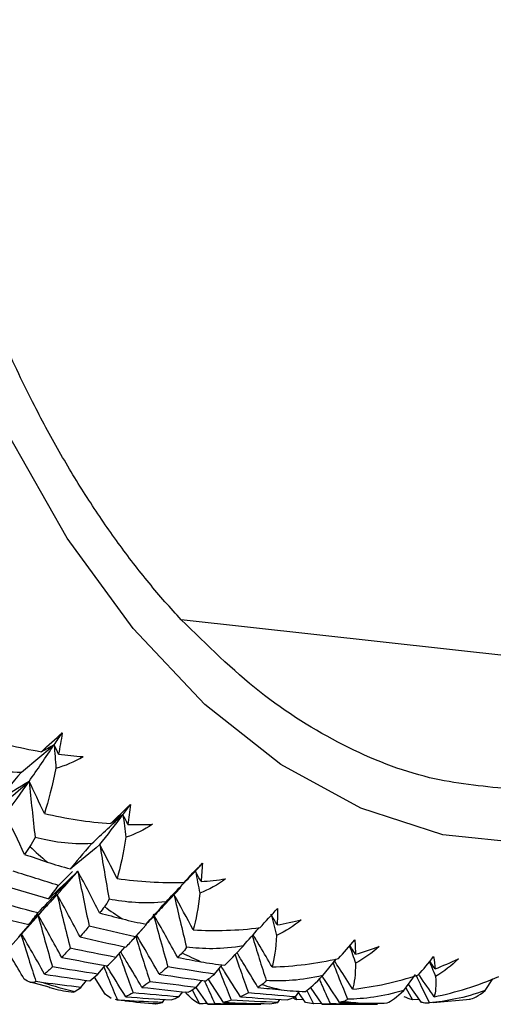
# Paper-space layout '_Bottom' of a CAD drawing. Units: millimetres. Extents: x -102 to 102, y -33 to 120.
# Drawn here: x -33 to -27, y -15 to -4 of the extents above; entities that cross this region are included whole.
import ezdxf

# ---------------------------------------------------------------- set-up
doc = ezdxf.new("R2010")
doc.units = ezdxf.units.MM

psp = doc.layouts.new('_Bottom')

# ---------------------------------------------------------------- linework, layer by layer
at = {"color": 7, "linetype": 'Continuous', "lineweight": 25}
for p, q in [((-21.783, -12.107), (-30.934, -11.094)), ((-32.308, -14.069), (-32.151, -13.912)), ((-31.121, -14.286), (-30.943, -14.096)), ((-32.385, -14.238), (-32.288, -14.133)), ((-32.85, -14.757), (-32.501, -14.366)), ((-31.474, -14.673), (-31.357, -14.545)), ((-31.45, -14.646), (-31.324, -14.508)), ((-31.665, -14.875), (-31.563, -14.757)), ((-31.868, -15.063), (-31.787, -14.964)), ((-30.563, -15.063), (-30.476, -14.958)), ((-29.347, -15.077), (-29.2, -14.893)), ((-31.785, -15.285), (-31.906, -15.096)), ((-28.441, -15.244), (-28.311, -15.065)), ((-32.628, -15.148), (-32.417, -15.206)), ((-32.058, -15.21), (-31.997, -15.132)), ((-30.766, -15.21), (-30.704, -15.132)), ((-30.638, -15.4), (-30.766, -15.21)), ((-30.46, -15.379), (-30.631, -15.116)), ((-29.355, -15.4), (-29.485, -15.208)), ((-28.242, -15.379), (-28.389, -15.173)), ((-27.53, -15.244), (-27.443, -15.113)), ((-30.96, -15.316), (-30.918, -15.259)), ((-30.871, -15.285), (-30.887, -15.262)), ((-30.81, -15.237), (-30.731, -15.393)), ((-29.657, -15.316), (-29.638, -15.35)), ((-29.655, -15.316), (-29.608, -15.254)), ((-29.541, -15.379), (-29.62, -15.269)), ((-29.529, -15.245), (-29.454, -15.394)), ((-28.42, -15.216), (-28.345, -15.351)), ((-31.649, -15.354), (-31.671, -15.348)), ((-31.144, -15.379), (-31.12, -15.346)), ((-30.638, -15.4), (-30.042, -15.4)), ((-29.852, -15.379), (-29.828, -15.346)), ((-29.565, -15.346), (-29.638, -15.35)), ((-29.36, -15.392), (-29.454, -15.394)), ((-29.355, -15.4), (-28.737, -15.4)), ((-28.266, -15.346), (-28.345, -15.351)), ((-28.113, -15.38), (-27.698, -15.342))]:
    psp.add_line(p, q, dxfattribs=at)
at = {"color": 7, "linetype": 'Continuous', "lineweight": 25, "flags": 128}
psp.add_lwpolyline([(-25.214, -13.205), (-26.134, -13.501), (-27.068, -13.6), (-28.003, -13.501), (-28.924, -13.205), (-29.818, -12.716), (-30.671, -12.042), (-31.473, -11.193), (-32.21, -10.18), (-32.872, -9.018), (-33.449, -7.726), (-33.934, -6.32), (-34.318, -4.823), (-34.596, -3.255), (-34.765, -1.639), (-34.822, 0)], dxfattribs=at)
at = {"color": 7, "linetype": 'Continuous', "lineweight": 25}
for centre, radius, start, end in [((-26.841, -7.352), 8.542, 227.3428, 229.0812), ((-27.708, -8.457), 7.136, 235.0673, 237.0271), ((-28.231, -9.367), 6.086, 243.7372, 245.9165), ((-30.86, -10.014), 5.393, 252.5416, 256.4065), ((-28.477, -10.015), 5.392, 253.2929, 255.6553), ((-30.927, -10.351), 5.049, 262.7287, 266.767), ((-28.544, -10.351), 5.049, 263.5137, 265.982)]:
    psp.add_arc(centre, radius, start, end, dxfattribs=at)
for points, knots in [([(-30.934, -11.094), (-30.995, -11.028), (-31.117, -10.895), (-31.295, -10.684), (-31.47, -10.465), (-31.64, -10.238), (-31.807, -10.002), (-31.969, -9.758), (-32.128, -9.506), (-32.282, -9.245), (-32.433, -8.976), (-32.652, -8.56), (-32.929, -7.979), (-33.245, -7.209), (-33.529, -6.4), (-33.862, -5.271), (-34.188, -3.781), (-34.428, -1.91), (-34.507, 0.004), (-34.427, 1.915), (-34.189, 3.777), (-33.802, 5.547), (-33.363, 6.917), (-32.95, 7.931), (-32.504, 8.878), (-31.879, 9.951), (-31.205, 10.816), (-30.67, 11.373), (-30.306, 11.705), (-29.932, 12), (-29.549, 12.262), (-29.287, 12.405), (-29.156, 12.476)], [0, 0, 0, 0, 0.012615, 0.025187, 0.037726, 0.050244, 0.06275, 0.075256, 0.087771, 0.100307, 0.112873, 0.125482, 0.157, 0.188585, 0.220308, 0.25198, 0.315598, 0.379379, 0.443203, 0.506923, 0.570381, 0.633445, 0.695974, 0.72698, 0.757945, 0.818884, 0.879895, 0.903977, 0.927954, 0.951901, 0.975891, 1, 1, 1, 1]), ([(-27.28, -12.987), (-27.571, -12.959), (-28.193, -12.9), (-29.127, -12.525), (-30.067, -11.946), (-30.646, -11.378), (-30.934, -11.094)], [0, 0, 0, 0, 0.227232, 0.484435, 0.743038, 1, 1, 1, 1]), ([(-32.29, -14.134), (-32.259, -14.1), (-32.194, -14.029), (-32.126, -13.951), (-32.092, -13.91)], [0, 0, 0, 0, 0.4847724, 1, 1, 1, 1]), ([(-32.386, -14.237), (-32.424, -14.279), (-32.509, -14.371), (-32.595, -14.46), (-32.642, -14.508)], [0, 0, 0, 0, 0.453922, 1, 1, 1, 1]), ([(-31.122, -14.286), (-31.144, -14.31), (-31.212, -14.384), (-31.28, -14.455), (-31.326, -14.503)], [0, 0, 0, 0, 0.3293613, 1, 1, 1, 1]), ([(-30.238, -14.745), (-30.18, -14.678), (-30.121, -14.611), (-30.062, -14.544), (-30.061, -14.542)], [0, 0, 0, 0, 0.982604, 1, 1, 1, 1]), ([(-32.732, -14.612), (-32.702, -14.707), (-32.646, -14.886), (-32.588, -15.063), (-32.561, -15.146)], [0, 0, 0, 0, 0.530307, 1, 1, 1, 1]), ([(-32.464, -15.063), (-32.516, -14.971), (-32.601, -14.82), (-32.688, -14.671), (-32.722, -14.613)], [0, 0, 0, 0, 0.61127, 1, 1, 1, 1]), ([(-31.444, -14.64), (-31.418, -14.726), (-31.366, -14.895), (-31.311, -15.063), (-31.285, -15.147)], [0, 0, 0, 0, 0.503497, 1, 1, 1, 1]), ([(-31.18, -15.063), (-31.233, -14.971), (-31.316, -14.825), (-31.402, -14.681), (-31.433, -14.628)], [0, 0, 0, 0, 0.632608, 1, 1, 1, 1]), ([(-30.139, -14.632), (-30.113, -14.718), (-30.062, -14.886), (-30.008, -15.053), (-29.982, -15.134)], [0, 0, 0, 0, 0.509456, 1, 1, 1, 1]), ([(-29.917, -14.982), (-29.961, -14.905), (-30.032, -14.784), (-30.103, -14.664), (-30.129, -14.621)], [0, 0, 0, 0, 0.635382, 1, 1, 1, 1]), ([(-29.049, -14.746), (-29.038, -14.778), (-29.016, -14.843), (-28.993, -14.907), (-28.982, -14.94)], [0, 0, 0, 0, 0.4927142, 1, 1, 1, 1]), ([(-28.983, -14.839), (-28.997, -14.816), (-29.017, -14.783), (-29.038, -14.75), (-29.044, -14.741)], [0, 0, 0, 0, 0.697249, 1, 1, 1, 1]), ([(-32.693, -15.118), (-32.737, -15.042), (-32.801, -14.933), (-32.866, -14.825), (-32.886, -14.792)], [0, 0, 0, 0, 0.694346, 1, 1, 1, 1]), ([(-31.63, -14.835), (-31.607, -14.899), (-31.556, -15.046), (-31.503, -15.191), (-31.473, -15.272)], [0, 0, 0, 0, 0.442398, 1, 1, 1, 1]), ([(-31.374, -15.21), (-31.429, -15.117), (-31.508, -14.984), (-31.588, -14.853), (-31.612, -14.814)], [0, 0, 0, 0, 0.702061, 1, 1, 1, 1]), ([(-30.331, -14.845), (-30.31, -14.906), (-30.261, -15.049), (-30.21, -15.19), (-30.18, -15.271)], [0, 0, 0, 0, 0.4286, 1, 1, 1, 1]), ([(-30.075, -15.21), (-30.131, -15.117), (-30.209, -14.987), (-30.288, -14.859), (-30.31, -14.823)], [0, 0, 0, 0, 0.718779, 1, 1, 1, 1]), ([(-31.801, -14.982), (-31.782, -15.028), (-31.733, -15.153), (-31.681, -15.276), (-31.649, -15.354)], [0, 0, 0, 0, 0.370034, 1, 1, 1, 1]), ([(-31.556, -15.316), (-31.614, -15.222), (-31.684, -15.106), (-31.756, -14.992), (-31.77, -14.971)], [0, 0, 0, 0, 0.812894, 1, 1, 1, 1]), ([(-30.272, -15.316), (-30.331, -15.222), (-30.402, -15.107), (-30.475, -14.993), (-30.488, -14.973)], [0, 0, 0, 0, 0.81817, 1, 1, 1, 1]), ([(-29.233, -14.934), (-29.21, -14.994), (-29.157, -15.131), (-29.103, -15.267), (-29.072, -15.343)], [0, 0, 0, 0, 0.435347, 1, 1, 1, 1]), ([(-29.014, -15.232), (-29.063, -15.154), (-29.13, -15.048), (-29.199, -14.942), (-29.217, -14.914)], [0, 0, 0, 0, 0.7323715, 1, 1, 1, 1]), ([(-28.155, -14.925), (-28.145, -14.949), (-28.122, -15.003), (-28.098, -15.057), (-28.085, -15.088)], [0, 0, 0, 0, 0.437437, 1, 1, 1, 1]), ([(-28.091, -15.004), (-28.107, -14.98), (-28.126, -14.952), (-28.145, -14.923), (-28.149, -14.917)], [0, 0, 0, 0, 0.807038, 1, 1, 1, 1]), ([(-30.514, -15.004), (-30.498, -15.043), (-30.452, -15.16), (-30.405, -15.277), (-30.373, -15.354)], [0, 0, 0, 0, 0.32897, 1, 1, 1, 1]), ([(-29.161, -15.379), (-29.223, -15.285), (-29.288, -15.185), (-29.354, -15.086), (-29.357, -15.081)], [0, 0, 0, 0, 0.946334, 1, 1, 1, 1]), ([(-28.304, -15.078), (-28.289, -15.11), (-28.24, -15.213), (-28.189, -15.314), (-28.154, -15.384)], [0, 0, 0, 0, 0.3049392, 1, 1, 1, 1]), ([(-28.101, -15.316), (-28.155, -15.238), (-28.211, -15.156), (-28.268, -15.075), (-28.27, -15.071)], [0, 0, 0, 0, 0.959904, 1, 1, 1, 1]), ([(-32.417, -15.206), (-32.4, -15.212), (-32.309, -15.242), (-32.216, -15.254), (-32.14, -15.263)], [0, 0, 0, 0, 0.192414, 1, 1, 1, 1]), ([(-30.672, -15.139), (-30.668, -15.15), (-30.63, -15.236), (-30.591, -15.321), (-30.557, -15.395)], [0, 0, 0, 0, 0.118226, 1, 1, 1, 1]), ([(-29.388, -15.118), (-29.38, -15.135), (-29.34, -15.229), (-29.298, -15.32), (-29.264, -15.395)], [0, 0, 0, 0, 0.185937, 1, 1, 1, 1]), ([(-29.638, -15.35), (-29.653, -15.345), (-29.671, -15.338), (-29.688, -15.33), (-29.69, -15.33)], [0, 0, 0, 0, 0.89569, 1, 1, 1, 1])]:
    psp.add_open_spline(points, degree=3, knots=knots, dxfattribs=at)
for points in [[(-33.234, -12.391), (-32.996, -12.467), (-32.75, -12.529), (-32.499, -12.572)], [(-32.499, -12.572), (-32.424, -12.5), (-32.346, -12.43), (-32.266, -12.362)], [(-32.357, -12.496), (-32.327, -12.452), (-32.297, -12.407), (-32.266, -12.362)], [(-32.266, -12.362), (-32.28, -12.445), (-32.294, -12.524), (-32.308, -12.6)], [(-32.725, -12.802), (-32.601, -12.699), (-32.479, -12.596), (-32.357, -12.496)], [(-32.638, -12.904), (-32.547, -12.774), (-32.453, -12.638), (-32.357, -12.496)], [(-32.357, -12.496), (-32.404, -12.522), (-32.452, -12.547), (-32.499, -12.572)], [(-32.308, -12.6), (-32.324, -12.565), (-32.34, -12.531), (-32.357, -12.496)], [(-32.357, -12.496), (-32.351, -12.583), (-32.345, -12.669), (-32.338, -12.755)], [(-32.338, -12.755), (-32.231, -12.727), (-32.129, -12.684), (-32.034, -12.627)], [(-32.308, -12.6), (-32.216, -12.612), (-32.125, -12.621), (-32.034, -12.627)], [(-33.354, -12.69), (-33.179, -12.749), (-32.973, -12.8), (-32.725, -12.802)], [(-32.338, -12.755), (-32.379, -12.953), (-32.422, -13.123), (-32.467, -13.264)], [(-32.725, -12.802), (-32.834, -12.922), (-32.916, -13.025), (-32.981, -13.115)], [(-33.127, -13.337), (-32.963, -13.19), (-32.8, -13.045), (-32.638, -12.904)], [(-32.638, -12.904), (-32.752, -12.977), (-32.866, -13.047), (-32.981, -13.115)], [(-32.904, -13.276), (-32.818, -13.158), (-32.729, -13.034), (-32.638, -12.904)], [(-32.467, -13.264), (-32.524, -13.142), (-32.581, -13.022), (-32.638, -12.904)], [(-32.638, -12.904), (-32.617, -13.113), (-32.595, -13.322), (-32.571, -13.531)], [(-31.724, -13.377), (-31.653, -13.306), (-31.579, -13.234), (-31.504, -13.164)], [(-31.587, -13.276), (-31.559, -13.239), (-31.531, -13.202), (-31.504, -13.164)], [(-31.504, -13.164), (-31.512, -13.241), (-31.521, -13.316), (-31.531, -13.387)], [(-32.688, -13.722), (-32.759, -13.57), (-32.831, -13.421), (-32.904, -13.276)], [(-32.467, -13.264), (-32.226, -13.32), (-31.976, -13.36), (-31.724, -13.377)], [(-31.936, -13.601), (-31.819, -13.491), (-31.702, -13.383), (-31.587, -13.276)], [(-31.846, -13.612), (-31.762, -13.506), (-31.675, -13.394), (-31.587, -13.276)], [(-31.587, -13.276), (-31.632, -13.31), (-31.678, -13.344), (-31.724, -13.377)], [(-31.531, -13.387), (-31.55, -13.35), (-31.568, -13.313), (-31.587, -13.276)], [(-31.587, -13.276), (-31.576, -13.361), (-31.564, -13.446), (-31.553, -13.53)], [(-31.257, -13.385), (-31.348, -13.447), (-31.448, -13.495), (-31.553, -13.53)], [(-31.531, -13.387), (-31.439, -13.389), (-31.348, -13.388), (-31.257, -13.385)], [(-32.571, -13.531), (-32.59, -13.571), (-32.61, -13.605), (-32.629, -13.634)], [(-31.936, -13.601), (-32.184, -13.615), (-32.393, -13.578), (-32.571, -13.531)], [(-31.553, -13.53), (-31.582, -13.713), (-31.616, -13.867), (-31.653, -13.992)], [(-32.629, -13.634), (-32.649, -13.664), (-32.668, -13.693), (-32.688, -13.722)], [(-31.936, -13.601), (-32.038, -13.714), (-32.115, -13.808), (-32.174, -13.885)], [(-31.846, -13.612), (-31.954, -13.705), (-32.064, -13.796), (-32.174, -13.885)], [(-31.653, -13.992), (-31.717, -13.863), (-31.781, -13.736), (-31.846, -13.612)], [(-31.846, -13.612), (-31.813, -13.816), (-31.778, -14.02), (-31.742, -14.223)], [(-32.688, -13.722), (-32.604, -13.75), (-32.52, -13.779), (-32.436, -13.807)], [(-32.436, -13.807), (-32.354, -13.834), (-32.266, -13.861), (-32.174, -13.885)], [(-30.905, -14.036), (-30.838, -13.966), (-30.769, -13.894), (-30.697, -13.821)], [(-30.775, -13.91), (-30.749, -13.881), (-30.723, -13.852), (-30.697, -13.821)], [(-30.697, -13.821), (-30.701, -13.893), (-30.706, -13.961), (-30.712, -14.026)], [(-32.308, -14.069), (-32.478, -14.017), (-32.647, -13.964), (-32.815, -13.91)], [(-32.539, -14.377), (-32.389, -14.219), (-32.24, -14.062), (-32.092, -13.91)], [(-32.092, -13.91), (-32.2, -14.016), (-32.31, -14.119), (-32.419, -14.219)], [(-31.848, -14.377), (-31.929, -14.219), (-32.01, -14.063), (-32.092, -13.91)], [(-32.092, -13.91), (-32.051, -14.116), (-32.009, -14.321), (-31.966, -14.524)], [(-31.653, -13.992), (-31.409, -14.027), (-31.158, -14.043), (-30.905, -14.036)], [(-31.104, -14.251), (-30.993, -14.136), (-30.884, -14.022), (-30.775, -13.91)], [(-30.775, -13.91), (-30.818, -13.953), (-30.861, -13.995), (-30.905, -14.036)], [(-30.712, -14.026), (-30.733, -13.987), (-30.754, -13.949), (-30.775, -13.91)], [(-30.775, -13.91), (-30.758, -13.993), (-30.742, -14.075), (-30.726, -14.157)], [(-30.439, -13.996), (-30.526, -14.063), (-30.623, -14.116), (-30.726, -14.157)], [(-30.712, -14.026), (-30.62, -14.019), (-30.529, -14.009), (-30.439, -13.996)], [(-32.926, -14.069), (-32.757, -14.12), (-32.588, -14.17), (-32.419, -14.219)], [(-32.419, -14.219), (-32.383, -14.17), (-32.346, -14.12), (-32.308, -14.069)], [(-32.755, -14.646), (-32.611, -14.485), (-32.467, -14.326), (-32.324, -14.171)], [(-32.068, -14.646), (-32.152, -14.485), (-32.238, -14.326), (-32.324, -14.171)], [(-32.324, -14.171), (-32.277, -14.372), (-32.228, -14.574), (-32.178, -14.773)], [(-30.799, -14.567), (-30.871, -14.432), (-30.943, -14.3), (-31.016, -14.171)], [(-31.016, -14.171), (-30.97, -14.368), (-30.924, -14.564), (-30.876, -14.76)], [(-30.726, -14.157), (-30.745, -14.323), (-30.769, -14.459), (-30.799, -14.567)], [(-32.539, -14.377), (-32.708, -14.332), (-32.877, -14.285), (-33.045, -14.237)], [(-31.794, -14.308), (-31.812, -14.331), (-31.83, -14.354), (-31.848, -14.377)], [(-31.742, -14.223), (-31.759, -14.257), (-31.776, -14.285), (-31.794, -14.308)], [(-31.104, -14.251), (-31.351, -14.281), (-31.561, -14.257), (-31.742, -14.223)], [(-31.326, -14.503), (-31.271, -14.439), (-31.199, -14.356), (-31.104, -14.251)], [(-30.051, -14.542), (-29.989, -14.473), (-29.923, -14.401), (-29.856, -14.327)], [(-29.856, -14.327), (-29.856, -14.393), (-29.857, -14.454), (-29.86, -14.512)], [(-33.147, -14.377), (-32.979, -14.422), (-32.811, -14.466), (-32.642, -14.508)], [(-32.642, -14.508), (-32.608, -14.466), (-32.574, -14.422), (-32.539, -14.377)], [(-32.273, -14.875), (-32.362, -14.712), (-32.452, -14.55), (-32.541, -14.392)], [(-32.541, -14.392), (-32.488, -14.59), (-32.433, -14.787), (-32.377, -14.981)], [(-31.848, -14.377), (-31.763, -14.4), (-31.677, -14.422), (-31.592, -14.444)], [(-30.974, -14.875), (-31.064, -14.711), (-31.155, -14.55), (-31.246, -14.392)], [(-31.246, -14.392), (-31.194, -14.589), (-31.139, -14.786), (-31.084, -14.98)], [(-29.86, -14.512), (-29.883, -14.472), (-29.906, -14.432), (-29.929, -14.392)], [(-29.929, -14.392), (-29.908, -14.471), (-29.887, -14.55), (-29.866, -14.629)], [(-31.966, -14.524), (-32, -14.566), (-32.034, -14.607), (-32.068, -14.646)], [(-31.45, -14.646), (-31.623, -14.607), (-31.794, -14.566), (-31.966, -14.524)], [(-31.592, -14.444), (-31.507, -14.466), (-31.418, -14.486), (-31.326, -14.503)], [(-30.799, -14.567), (-30.556, -14.581), (-30.304, -14.574), (-30.051, -14.542)], [(-29.589, -14.453), (-29.672, -14.524), (-29.765, -14.582), (-29.866, -14.629)], [(-29.86, -14.512), (-29.768, -14.496), (-29.678, -14.476), (-29.589, -14.453)], [(-32.068, -14.646), (-31.897, -14.685), (-31.725, -14.723), (-31.553, -14.759)], [(-31.553, -14.759), (-31.519, -14.723), (-31.485, -14.685), (-31.45, -14.646)], [(-29.866, -14.629), (-29.875, -14.775), (-29.892, -14.892), (-29.917, -14.982)], [(-30.876, -14.76), (-30.891, -14.787), (-30.907, -14.808), (-30.924, -14.825)], [(-30.238, -14.745), (-30.482, -14.79), (-30.693, -14.781), (-30.876, -14.76)], [(-30.446, -14.962), (-30.394, -14.912), (-30.327, -14.841), (-30.238, -14.745)], [(-29.172, -14.887), (-29.113, -14.822), (-29.052, -14.751), (-28.99, -14.677)], [(-28.99, -14.677), (-28.986, -14.734), (-28.984, -14.789), (-28.983, -14.839)], [(-28.983, -14.839), (-28.893, -14.814), (-28.804, -14.785), (-28.716, -14.753)], [(-28.716, -14.753), (-28.795, -14.826), (-28.885, -14.889), (-28.982, -14.94)], [(-32.178, -14.773), (-32.211, -14.808), (-32.242, -14.843), (-32.273, -14.875)], [(-32.273, -14.875), (-32.103, -14.908), (-31.933, -14.939), (-31.762, -14.969)], [(-31.665, -14.875), (-31.837, -14.843), (-32.008, -14.808), (-32.178, -14.773)], [(-31.762, -14.969), (-31.73, -14.939), (-31.698, -14.908), (-31.665, -14.875)], [(-30.924, -14.825), (-30.941, -14.842), (-30.957, -14.859), (-30.974, -14.875)], [(-30.974, -14.875), (-30.888, -14.892), (-30.801, -14.908), (-30.714, -14.923)], [(-28.277, -15.07), (-28.222, -15.008), (-28.165, -14.939), (-28.107, -14.865)], [(-28.107, -14.865), (-28.1, -14.915), (-28.095, -14.961), (-28.091, -15.004)], [(-32.377, -14.981), (-32.406, -15.01), (-32.435, -15.037), (-32.464, -15.063)], [(-31.868, -15.063), (-32.038, -15.037), (-32.208, -15.01), (-32.377, -14.981)], [(-31.084, -14.98), (-31.117, -15.009), (-31.149, -15.037), (-31.18, -15.063)], [(-30.563, -15.063), (-30.737, -15.037), (-30.911, -15.009), (-31.084, -14.98)], [(-30.714, -14.923), (-30.63, -14.939), (-30.54, -14.952), (-30.446, -14.962)], [(-29.917, -14.982), (-29.671, -14.974), (-29.421, -14.944), (-29.172, -14.887)], [(-28.982, -14.94), (-28.984, -15.066), (-28.994, -15.162), (-29.014, -15.232)], [(-28.091, -15.004), (-28.003, -14.969), (-27.916, -14.932), (-27.83, -14.89)], [(-27.83, -14.89), (-27.905, -14.966), (-27.991, -15.032), (-28.085, -15.088)], [(-32.464, -15.063), (-32.296, -15.09), (-32.127, -15.114), (-31.958, -15.137)], [(-31.958, -15.137), (-31.928, -15.114), (-31.898, -15.09), (-31.868, -15.063)], [(-31.18, -15.063), (-31.007, -15.09), (-30.834, -15.115), (-30.66, -15.138)], [(-30.66, -15.138), (-30.628, -15.115), (-30.595, -15.09), (-30.563, -15.063)], [(-29.347, -15.077), (-29.588, -15.137), (-29.799, -15.143), (-29.982, -15.134)], [(-29.543, -15.257), (-29.494, -15.221), (-29.43, -15.164), (-29.347, -15.077)], [(-29.014, -15.232), (-28.769, -15.204), (-28.521, -15.15), (-28.277, -15.07)], [(-28.101, -15.316), (-27.859, -15.267), (-27.615, -15.191), (-27.376, -15.088)], [(-28.085, -15.088), (-28.08, -15.191), (-28.085, -15.267), (-28.101, -15.316)], [(-32.561, -15.146), (-32.597, -15.167), (-32.641, -15.156), (-32.693, -15.118)], [(-32.478, -15.159), (-32.505, -15.155), (-32.533, -15.151), (-32.561, -15.146)], [(-32.058, -15.21), (-32.198, -15.194), (-32.338, -15.177), (-32.478, -15.159)], [(-32.127, -15.256), (-32.104, -15.242), (-32.081, -15.227), (-32.058, -15.21)], [(-31.285, -15.147), (-31.315, -15.169), (-31.345, -15.191), (-31.374, -15.21)], [(-31.374, -15.21), (-31.203, -15.23), (-31.031, -15.248), (-30.858, -15.265)], [(-30.766, -15.21), (-30.939, -15.191), (-31.112, -15.169), (-31.285, -15.147)], [(-30.858, -15.265), (-30.828, -15.248), (-30.797, -15.23), (-30.766, -15.21)], [(-30.027, -15.179), (-30.043, -15.19), (-30.059, -15.2), (-30.075, -15.21)], [(-30.075, -15.21), (-29.988, -15.22), (-29.901, -15.23), (-29.813, -15.239)], [(-29.982, -15.134), (-29.997, -15.154), (-30.012, -15.169), (-30.027, -15.179)], [(-32.14, -15.263), (-32.136, -15.261), (-32.132, -15.259), (-32.127, -15.256)], [(-31.718, -15.335), (-31.739, -15.324), (-31.761, -15.307), (-31.785, -15.285)], [(-31.473, -15.272), (-31.501, -15.288), (-31.529, -15.303), (-31.556, -15.316)], [(-31.556, -15.316), (-31.387, -15.329), (-31.217, -15.34), (-31.047, -15.35)], [(-30.96, -15.316), (-31.131, -15.303), (-31.302, -15.288), (-31.473, -15.272)], [(-31.047, -15.35), (-31.018, -15.34), (-30.989, -15.329), (-30.96, -15.316)], [(-30.731, -15.393), (-30.766, -15.382), (-30.814, -15.344), (-30.871, -15.285)], [(-30.18, -15.271), (-30.211, -15.288), (-30.242, -15.302), (-30.272, -15.316)], [(-30.272, -15.316), (-30.098, -15.329), (-29.924, -15.341), (-29.749, -15.351)], [(-29.655, -15.316), (-29.83, -15.302), (-30.005, -15.288), (-30.18, -15.271)], [(-29.813, -15.239), (-29.728, -15.248), (-29.637, -15.254), (-29.543, -15.257)], [(-29.749, -15.351), (-29.718, -15.341), (-29.686, -15.329), (-29.655, -15.316)], [(-28.441, -15.244), (-28.678, -15.318), (-28.889, -15.339), (-29.072, -15.343)], [(-28.627, -15.384), (-28.58, -15.364), (-28.52, -15.32), (-28.441, -15.244)], [(-28.345, -15.351), (-28.376, -15.341), (-28.407, -15.329), (-28.437, -15.316)], [(-27.53, -15.244), (-27.762, -15.332), (-27.971, -15.366), (-28.154, -15.384)], [(-27.709, -15.343), (-27.662, -15.338), (-27.604, -15.308), (-27.53, -15.244)], [(-31.566, -15.359), (-31.594, -15.358), (-31.621, -15.356), (-31.649, -15.354)], [(-31.144, -15.379), (-31.285, -15.373), (-31.426, -15.367), (-31.566, -15.359)], [(-31.224, -15.393), (-31.22, -15.393), (-31.216, -15.393), (-31.212, -15.392)], [(-31.212, -15.392), (-31.189, -15.389), (-31.167, -15.384), (-31.144, -15.379)], [(-30.647, -15.392), (-30.675, -15.393), (-30.703, -15.393), (-30.731, -15.393)], [(-30.557, -15.395), (-30.584, -15.398), (-30.611, -15.4), (-30.638, -15.4)], [(-30.042, -15.4), (-30.214, -15.4), (-30.385, -15.398), (-30.557, -15.395)], [(-30.373, -15.354), (-30.403, -15.364), (-30.432, -15.372), (-30.46, -15.379)], [(-30.46, -15.379), (-30.288, -15.386), (-30.115, -15.391), (-29.942, -15.394)], [(-29.852, -15.379), (-30.026, -15.372), (-30.2, -15.364), (-30.373, -15.354)], [(-29.942, -15.394), (-29.912, -15.391), (-29.882, -15.386), (-29.852, -15.379)], [(-29.454, -15.394), (-29.484, -15.391), (-29.513, -15.386), (-29.541, -15.379)], [(-29.264, -15.395), (-29.295, -15.398), (-29.325, -15.4), (-29.355, -15.4)], [(-28.737, -15.4), (-28.913, -15.4), (-29.089, -15.398), (-29.264, -15.395)], [(-29.115, -15.368), (-29.13, -15.372), (-29.146, -15.376), (-29.161, -15.379)], [(-29.161, -15.379), (-29.074, -15.382), (-28.986, -15.385), (-28.898, -15.388)], [(-29.072, -15.343), (-29.085, -15.356), (-29.099, -15.364), (-29.115, -15.368)], [(-28.898, -15.388), (-28.812, -15.39), (-28.722, -15.389), (-28.627, -15.384)], [(-28.196, -15.388), (-28.211, -15.385), (-28.227, -15.382), (-28.242, -15.379)], [(-28.154, -15.384), (-28.166, -15.389), (-28.18, -15.39), (-28.196, -15.388)]]:
    psp.add_open_spline(points, degree=3, dxfattribs=at)

doc.saveas('drawing.dxf')
